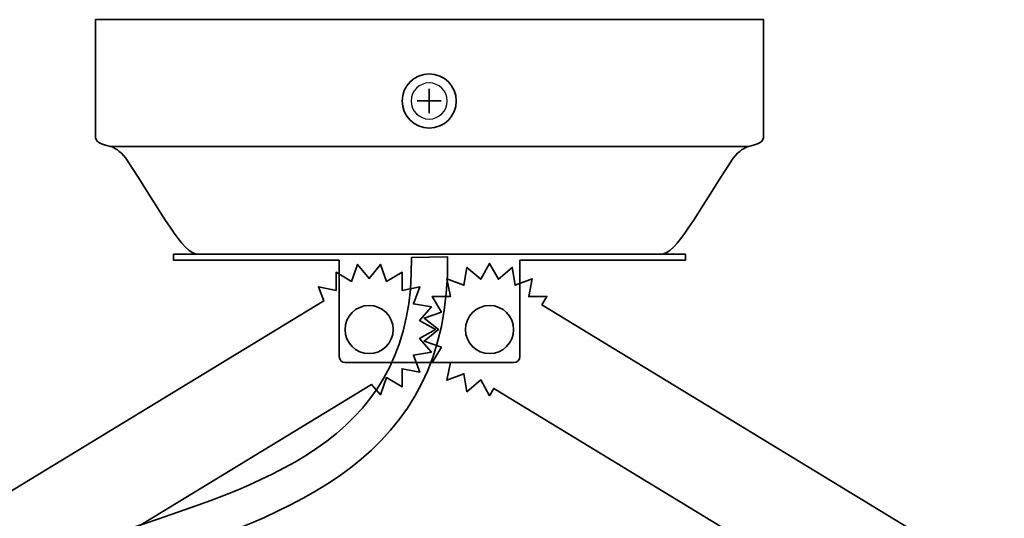
# Model space of a CAD drawing. Units: inches. Extents: x 0 to 296, y 0 to 210.
# Drawn here: x 240 to 267, y 112 to 126 of the extents above; entities that cross this region are included whole.
import ezdxf

# ---------------------------------------------------------------- set-up
doc = ezdxf.new("R2010")
doc.units = ezdxf.units.IN
doc.header["$MEASUREMENT"] = 0
doc.layers.add('レイヤー 1', color=7, linetype='Continuous')

msp = doc.modelspace()

# ---------------------------------------------------------------- linework, layer by layer
at = {"layer": 'レイヤー 1', "color": 7, "lineweight": 35}
for points in [[(251.402, 124.075), (251.402, 123.408)], [(251.069, 123.742), (251.735, 123.742)], [(242.576, 122.482), (260.245, 122.482)], [(248.91, 119.326), (244.325, 119.326), (244.325, 119.493), (258.495, 119.493), (258.495, 119.326), (253.911, 119.326)]]:
    msp.add_lwpolyline(points, dxfattribs=at)
for points, knots in [([(257.809, 119.493), (258.25, 119.493), (258.794, 120.605), (259.818, 122.161), (259.989, 122.367), (260.132, 122.443), (260.245, 122.483), (260.668, 122.575), (260.662, 122.649), (260.662, 122.855), (260.662, 122.855), (260.662, 125.995), (260.662, 125.995), (260.662, 125.995), (242.159, 125.995), (242.159, 125.995), (242.159, 125.995), (242.159, 122.855), (242.159, 122.855), (242.159, 122.649), (242.152, 122.575), (242.576, 122.483), (242.689, 122.443), (242.831, 122.367), (243.002, 122.161), (244.026, 120.605), (244.57, 119.493), (245.012, 119.493)], [0, 0, 0, 0, 1, 1, 1, 2, 2, 2, 3, 3, 3, 4, 4, 4, 5, 5, 5, 6, 6, 6, 7, 7, 7, 8, 8, 8, 9, 9, 9, 9]), ([(251.402, 124.492), (251.816, 124.492), (252.152, 124.156), (252.152, 123.742), (252.152, 123.327), (251.816, 122.991), (251.402, 122.991), (250.987, 122.991), (250.652, 123.327), (250.652, 123.742), (250.652, 124.156), (250.987, 124.492), (251.402, 124.492)], [0, 0, 0, 0, 1, 1, 1, 2, 2, 2, 3, 3, 3, 4, 4, 4, 4]), ([(236.916, 106.409), (236.916, 106.409), (235.941, 106.632), (235.941, 106.632), (236.657, 109.756), (239.947, 110.846), (243.129, 111.9), (247.174, 113.241), (250.994, 114.507), (250.91, 119.401), (250.91, 119.401), (251.91, 119.418), (251.91, 119.418), (252.007, 113.789), (247.458, 112.281), (243.444, 110.951), (240.39, 109.939), (237.506, 108.984), (236.916, 106.409)], [0, 0, 0, 0, 1, 1, 1, 2, 2, 2, 3, 3, 3, 4, 4, 4, 5, 5, 5, 6, 6, 6, 6]), ([(248.48, 118.203), (248.48, 118.203), (236.125, 110.681), (236.125, 110.681), (235.742, 110.447), (235.486, 110.024), (235.486, 109.542), (235.486, 108.805), (236.083, 108.208), (236.819, 108.208), (237.074, 108.208), (237.311, 108.279), (237.513, 108.403), (237.513, 108.403), (237.513, 108.403), (237.513, 108.403), (237.513, 108.403), (249.804, 115.887), (249.804, 115.887), (249.804, 115.887), (250.057, 115.602), (250.057, 115.602), (250.057, 115.602), (250.223, 116.076), (250.223, 116.076), (250.223, 116.076), (250.656, 115.82), (250.656, 115.82), (250.656, 115.82), (250.649, 116.323), (250.649, 116.323), (250.649, 116.323), (251.143, 116.229), (251.143, 116.229), (251.143, 116.229), (250.966, 116.699), (250.966, 116.699), (250.966, 116.699), (251.462, 116.781), (251.462, 116.781), (251.462, 116.781), (251.134, 117.162), (251.134, 117.162), (251.134, 117.162), (251.572, 117.408), (251.572, 117.408), (251.572, 117.408), (251.134, 117.654), (251.134, 117.654), (251.134, 117.654), (251.462, 118.035), (251.462, 118.035), (251.462, 118.035), (250.966, 118.116), (250.966, 118.116), (250.966, 118.116), (251.143, 118.587), (251.143, 118.587), (251.143, 118.587), (250.649, 118.493), (250.649, 118.493), (250.649, 118.493), (250.656, 118.996), (250.656, 118.996), (250.656, 118.996), (250.223, 118.74), (250.223, 118.74), (250.223, 118.74), (250.057, 119.214), (250.057, 119.214), (250.057, 119.214), (249.738, 118.825), (249.738, 118.825), (249.738, 118.825), (249.42, 119.214), (249.42, 119.214), (249.42, 119.214), (249.254, 118.74), (249.254, 118.74), (249.254, 118.74), (248.822, 118.996), (248.822, 118.996), (248.822, 118.996), (248.828, 118.493), (248.828, 118.493), (248.828, 118.493), (248.334, 118.587), (248.334, 118.587), (248.334, 118.587), (248.48, 118.203), (248.48, 118.203)], [0, 0, 0, 0, 1, 1, 1, 2, 2, 2, 3, 3, 3, 4, 4, 4, 5, 5, 5, 6, 6, 6, 7, 7, 7, 8, 8, 8, 9, 9, 9, 10, 10, 10, 11, 11, 11, 12, 12, 12, 13, 13, 13, 14, 14, 14, 15, 15, 15, 16, 16, 16, 17, 17, 17, 18, 18, 18, 19, 19, 19, 20, 20, 20, 21, 21, 21, 22, 22, 22, 23, 23, 23, 24, 24, 24, 25, 25, 25, 26, 26, 26, 27, 27, 27, 28, 28, 28, 29, 29, 29, 30, 30, 30, 30]), ([(253.911, 119.326), (253.911, 119.326), (253.911, 116.659), (253.911, 116.659), (253.911, 116.567), (253.836, 116.492), (253.744, 116.492), (253.744, 116.492), (249.076, 116.492), (249.076, 116.492), (248.984, 116.492), (248.91, 116.567), (248.91, 116.659), (248.91, 116.659), (248.91, 119.326), (248.91, 119.326)], [0, 0, 0, 0, 1, 1, 1, 2, 2, 2, 3, 3, 3, 4, 4, 4, 5, 5, 5, 5]), ([(254.52, 118.088), (254.52, 118.088), (266.686, 110.681), (266.686, 110.681), (267.069, 110.447), (267.326, 110.024), (267.326, 109.541), (267.326, 108.805), (266.728, 108.208), (265.992, 108.208), (265.738, 108.208), (265.5, 108.279), (265.299, 108.402), (265.299, 108.402), (265.299, 108.403), (265.299, 108.403), (265.299, 108.403), (253.187, 115.777), (253.187, 115.777), (253.187, 115.777), (253.073, 115.574), (253.073, 115.574), (253.073, 115.574), (252.827, 116.013), (252.827, 116.013), (252.827, 116.013), (252.446, 115.685), (252.446, 115.685), (252.446, 115.685), (252.364, 116.181), (252.364, 116.181), (252.364, 116.181), (251.894, 116.003), (251.894, 116.003), (251.894, 116.003), (251.987, 116.497), (251.987, 116.497), (251.987, 116.497), (251.485, 116.491), (251.485, 116.491), (251.485, 116.491), (251.741, 116.923), (251.741, 116.923), (251.741, 116.923), (251.267, 117.089), (251.267, 117.089), (251.267, 117.089), (251.656, 117.408), (251.656, 117.408), (251.656, 117.408), (251.267, 117.727), (251.267, 117.727), (251.267, 117.727), (251.741, 117.892), (251.741, 117.892), (251.741, 117.892), (251.484, 118.325), (251.484, 118.325), (251.484, 118.325), (251.987, 118.319), (251.987, 118.319), (251.987, 118.319), (251.894, 118.813), (251.894, 118.813), (251.894, 118.813), (252.364, 118.635), (252.364, 118.635), (252.364, 118.635), (252.445, 119.131), (252.445, 119.131), (252.445, 119.131), (252.827, 118.803), (252.827, 118.803), (252.827, 118.803), (253.073, 119.242), (253.073, 119.242), (253.073, 119.242), (253.319, 118.803), (253.319, 118.803), (253.319, 118.803), (253.7, 119.131), (253.7, 119.131), (253.7, 119.131), (253.781, 118.635), (253.781, 118.635), (253.781, 118.635), (254.251, 118.813), (254.251, 118.813), (254.251, 118.813), (254.158, 118.319), (254.158, 118.319), (254.158, 118.319), (254.661, 118.325), (254.661, 118.325), (254.661, 118.325), (254.52, 118.088), (254.52, 118.088)], [0, 0, 0, 0, 1, 1, 1, 2, 2, 2, 3, 3, 3, 4, 4, 4, 5, 5, 5, 6, 6, 6, 7, 7, 7, 8, 8, 8, 9, 9, 9, 10, 10, 10, 11, 11, 11, 12, 12, 12, 13, 13, 13, 14, 14, 14, 15, 15, 15, 16, 16, 16, 17, 17, 17, 18, 18, 18, 19, 19, 19, 20, 20, 20, 21, 21, 21, 22, 22, 22, 23, 23, 23, 24, 24, 24, 25, 25, 25, 26, 26, 26, 27, 27, 27, 28, 28, 28, 29, 29, 29, 30, 30, 30, 31, 31, 31, 32, 32, 32, 32]), ([(250.405, 117.408), (250.405, 117.776), (250.107, 118.075), (249.738, 118.075), (249.37, 118.075), (249.072, 117.776), (249.072, 117.408), (249.072, 117.04), (249.37, 116.741), (249.738, 116.741), (250.107, 116.741), (250.405, 117.04), (250.405, 117.408)], [0, 0, 0, 0, 1, 1, 1, 2, 2, 2, 3, 3, 3, 4, 4, 4, 4]), ([(253.739, 117.408), (253.739, 117.776), (253.441, 118.075), (253.073, 118.075), (252.704, 118.075), (252.406, 117.776), (252.406, 117.408), (252.406, 117.04), (252.704, 116.741), (253.073, 116.741), (253.441, 116.741), (253.739, 117.04), (253.739, 117.408)], [0, 0, 0, 0, 1, 1, 1, 2, 2, 2, 3, 3, 3, 4, 4, 4, 4])]:
    msp.add_open_spline(points, degree=3, knots=knots, dxfattribs=at)
at = {"layer": 'レイヤー 1', "color": 7, "lineweight": 25}
msp.add_open_spline([(251.902, 123.742), (251.902, 123.465), (251.678, 123.241), (251.402, 123.241), (251.125, 123.241), (250.902, 123.465), (250.902, 123.742), (250.902, 124.018), (251.125, 124.242), (251.402, 124.242), (251.678, 124.242), (251.902, 124.018), (251.902, 123.742)], degree=3, knots=[0, 0, 0, 0, 1, 1, 1, 2, 2, 2, 3, 3, 3, 4, 4, 4, 4], dxfattribs=at)
at = {"layer": 'レイヤー 1', "lineweight": 0}
for points, knots in [([(248.48, 118.203), (248.48, 118.203), (236.125, 110.681), (236.125, 110.681), (235.742, 110.447), (235.486, 110.024), (235.486, 109.542), (235.486, 108.805), (236.083, 108.208), (236.819, 108.208), (237.074, 108.208), (237.311, 108.279), (237.513, 108.403), (237.513, 108.403), (237.513, 108.403), (237.513, 108.403), (237.513, 108.403), (249.804, 115.887), (249.804, 115.887), (249.804, 115.887), (250.057, 115.602), (250.057, 115.602), (250.057, 115.602), (250.223, 116.076), (250.223, 116.076), (250.223, 116.076), (250.656, 115.82), (250.656, 115.82), (250.656, 115.82), (250.649, 116.323), (250.649, 116.323), (250.649, 116.323), (251.143, 116.229), (251.143, 116.229), (251.143, 116.229), (250.966, 116.699), (250.966, 116.699), (250.966, 116.699), (251.462, 116.781), (251.462, 116.781), (251.462, 116.781), (251.134, 117.162), (251.134, 117.162), (251.134, 117.162), (251.572, 117.408), (251.572, 117.408), (251.572, 117.408), (251.134, 117.654), (251.134, 117.654), (251.134, 117.654), (251.462, 118.035), (251.462, 118.035), (251.462, 118.035), (250.966, 118.116), (250.966, 118.116), (250.966, 118.116), (251.143, 118.587), (251.143, 118.587), (251.143, 118.587), (250.649, 118.493), (250.649, 118.493), (250.649, 118.493), (250.656, 118.996), (250.656, 118.996), (250.656, 118.996), (250.223, 118.74), (250.223, 118.74), (250.223, 118.74), (250.057, 119.214), (250.057, 119.214), (250.057, 119.214), (249.738, 118.825), (249.738, 118.825), (249.738, 118.825), (249.42, 119.214), (249.42, 119.214), (249.42, 119.214), (249.254, 118.74), (249.254, 118.74), (249.254, 118.74), (248.822, 118.996), (248.822, 118.996), (248.822, 118.996), (248.828, 118.493), (248.828, 118.493), (248.828, 118.493), (248.334, 118.587), (248.334, 118.587), (248.334, 118.587), (248.48, 118.203), (248.48, 118.203)], [0, 0, 0, 0, 1, 1, 1, 2, 2, 2, 3, 3, 3, 4, 4, 4, 5, 5, 5, 6, 6, 6, 7, 7, 7, 8, 8, 8, 9, 9, 9, 10, 10, 10, 11, 11, 11, 12, 12, 12, 13, 13, 13, 14, 14, 14, 15, 15, 15, 16, 16, 16, 17, 17, 17, 18, 18, 18, 19, 19, 19, 20, 20, 20, 21, 21, 21, 22, 22, 22, 23, 23, 23, 24, 24, 24, 25, 25, 25, 26, 26, 26, 27, 27, 27, 28, 28, 28, 29, 29, 29, 30, 30, 30, 30]), ([(254.52, 118.088), (254.52, 118.088), (266.686, 110.681), (266.686, 110.681), (267.069, 110.447), (267.326, 110.024), (267.326, 109.541), (267.326, 108.805), (266.728, 108.208), (265.992, 108.208), (265.738, 108.208), (265.5, 108.279), (265.299, 108.402), (265.299, 108.402), (265.299, 108.403), (265.299, 108.403), (265.299, 108.403), (253.187, 115.777), (253.187, 115.777), (253.187, 115.777), (253.073, 115.574), (253.073, 115.574), (253.073, 115.574), (252.827, 116.013), (252.827, 116.013), (252.827, 116.013), (252.446, 115.685), (252.446, 115.685), (252.446, 115.685), (252.364, 116.181), (252.364, 116.181), (252.364, 116.181), (251.894, 116.003), (251.894, 116.003), (251.894, 116.003), (251.987, 116.497), (251.987, 116.497), (251.987, 116.497), (251.485, 116.491), (251.485, 116.491), (251.485, 116.491), (251.741, 116.923), (251.741, 116.923), (251.741, 116.923), (251.267, 117.089), (251.267, 117.089), (251.267, 117.089), (251.656, 117.408), (251.656, 117.408), (251.656, 117.408), (251.267, 117.727), (251.267, 117.727), (251.267, 117.727), (251.741, 117.892), (251.741, 117.892), (251.741, 117.892), (251.484, 118.325), (251.484, 118.325), (251.484, 118.325), (251.987, 118.319), (251.987, 118.319), (251.987, 118.319), (251.894, 118.813), (251.894, 118.813), (251.894, 118.813), (252.364, 118.635), (252.364, 118.635), (252.364, 118.635), (252.445, 119.131), (252.445, 119.131), (252.445, 119.131), (252.827, 118.803), (252.827, 118.803), (252.827, 118.803), (253.073, 119.242), (253.073, 119.242), (253.073, 119.242), (253.319, 118.803), (253.319, 118.803), (253.319, 118.803), (253.7, 119.131), (253.7, 119.131), (253.7, 119.131), (253.781, 118.635), (253.781, 118.635), (253.781, 118.635), (254.251, 118.813), (254.251, 118.813), (254.251, 118.813), (254.158, 118.319), (254.158, 118.319), (254.158, 118.319), (254.661, 118.325), (254.661, 118.325), (254.661, 118.325), (254.52, 118.088), (254.52, 118.088)], [0, 0, 0, 0, 1, 1, 1, 2, 2, 2, 3, 3, 3, 4, 4, 4, 5, 5, 5, 6, 6, 6, 7, 7, 7, 8, 8, 8, 9, 9, 9, 10, 10, 10, 11, 11, 11, 12, 12, 12, 13, 13, 13, 14, 14, 14, 15, 15, 15, 16, 16, 16, 17, 17, 17, 18, 18, 18, 19, 19, 19, 20, 20, 20, 21, 21, 21, 22, 22, 22, 23, 23, 23, 24, 24, 24, 25, 25, 25, 26, 26, 26, 27, 27, 27, 28, 28, 28, 29, 29, 29, 30, 30, 30, 31, 31, 31, 32, 32, 32, 32]), ([(250.405, 117.408), (250.405, 117.776), (250.107, 118.075), (249.738, 118.075), (249.37, 118.075), (249.072, 117.776), (249.072, 117.408), (249.072, 117.04), (249.37, 116.741), (249.738, 116.741), (250.107, 116.741), (250.405, 117.04), (250.405, 117.408)], [0, 0, 0, 0, 1, 1, 1, 2, 2, 2, 3, 3, 3, 4, 4, 4, 4]), ([(253.739, 117.408), (253.739, 117.776), (253.441, 118.075), (253.073, 118.075), (252.704, 118.075), (252.406, 117.776), (252.406, 117.408), (252.406, 117.04), (252.704, 116.741), (253.073, 116.741), (253.441, 116.741), (253.739, 117.04), (253.739, 117.408)], [0, 0, 0, 0, 1, 1, 1, 2, 2, 2, 3, 3, 3, 4, 4, 4, 4])]:
    msp.add_open_spline(points, degree=3, knots=knots, dxfattribs=at)

doc.saveas('drawing.dxf')
